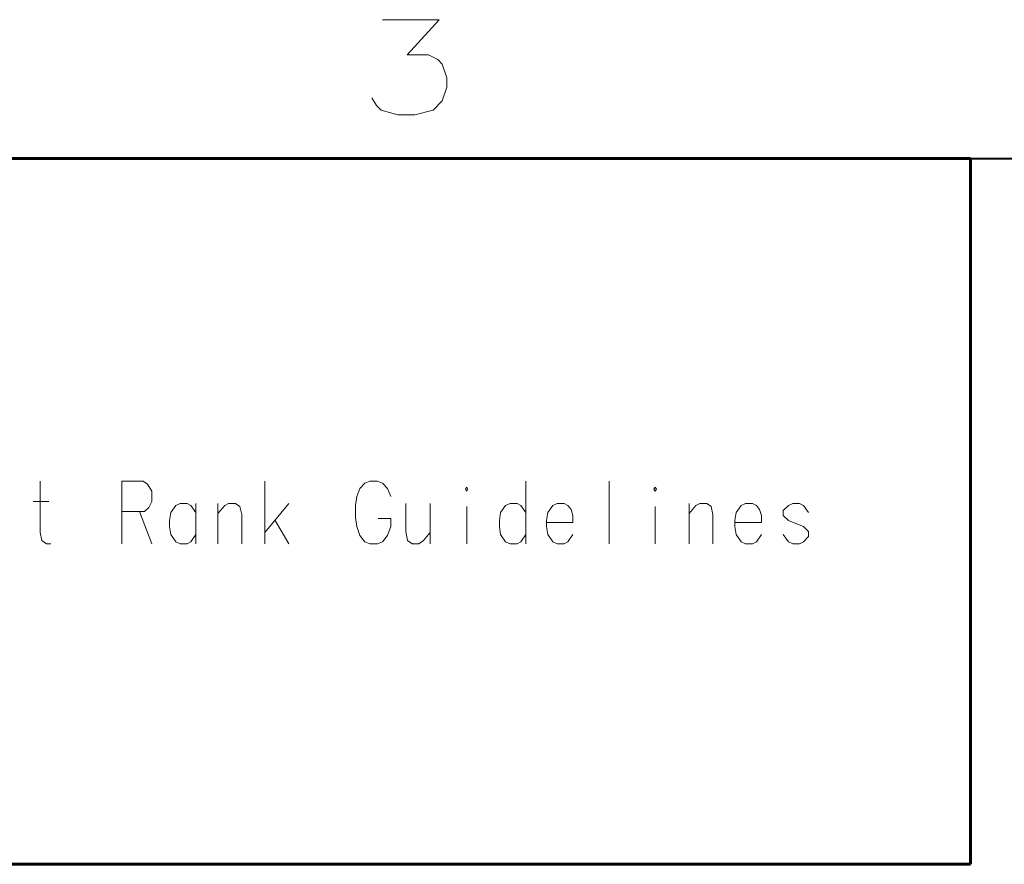
# Model space of a CAD drawing. Units: centimetres. Extents: x -29.3 to 29.3, y -20.8 to 20.9.
# Drawn here: x -17 to -13.3, y 17.1 to 20.2 of the extents above; entities that cross this region are included whole.
import ezdxf

# ---------------------------------------------------------------- set-up
doc = ezdxf.new("R2010")
doc.units = ezdxf.units.CM
doc.header["$MEASUREMENT"] = 0
doc.layers.add('layer 1', color=7, linetype='Continuous')

msp = doc.modelspace()

# ---------------------------------------------------------------- linework, layer by layer
at = {"layer": 'layer 1', "lineweight": 13}
for points, knots in [([(-15.67781, 19.89298), (-15.67781, 19.89298), (-15.66087, 19.86476), (-15.66087, 19.86476), (-15.66087, 19.86476), (-15.66087, 19.86476), (-15.64394, 19.84782), (-15.64394, 19.84782), (-15.64394, 19.84782), (-15.64394, 19.84782), (-15.58185, 19.83089), (-15.58185, 19.83089), (-15.58185, 19.83089), (-15.58185, 19.83089), (-15.51976, 19.83089), (-15.51976, 19.83089), (-15.51976, 19.83089), (-15.51976, 19.83089), (-15.45203, 19.84782), (-15.45203, 19.84782), (-15.45203, 19.84782), (-15.45203, 19.84782), (-15.41816, 19.88169), (-15.41816, 19.88169), (-15.41816, 19.88169), (-15.41816, 19.88169), (-15.40123, 19.93249), (-15.40123, 19.93249), (-15.40123, 19.93249), (-15.40123, 19.93249), (-15.40123, 19.96636), (-15.40123, 19.96636), (-15.40123, 19.96636), (-15.40123, 19.96636), (-15.41816, 20.01716), (-15.41816, 20.01716), (-15.41816, 20.01716), (-15.41816, 20.01716), (-15.43509, 20.03409), (-15.43509, 20.03409), (-15.43509, 20.03409), (-15.43509, 20.03409), (-15.46896, 20.05102), (-15.46896, 20.05102), (-15.46896, 20.05102), (-15.46896, 20.05102), (-15.54798, 20.05102), (-15.54798, 20.05102), (-15.54798, 20.05102), (-15.54798, 20.05102), (-15.42945, 20.18085), (-15.42945, 20.18085), (-15.42945, 20.18085), (-15.42945, 20.18085), (-15.63829, 20.18085), (-15.63829, 20.18085)], [0, 0, 0, 0, 0.0666667, 0.0666667, 0.0666667, 0.0666667, 0.1333333, 0.1333333, 0.1333333, 0.1333333, 0.2, 0.2, 0.2, 0.2, 0.2666667, 0.2666667, 0.2666667, 0.2666667, 0.3333333, 0.3333333, 0.3333333, 0.3333333, 0.4, 0.4, 0.4, 0.4, 0.4666667, 0.4666667, 0.4666667, 0.4666667, 0.5333333, 0.5333333, 0.5333333, 0.5333333, 0.6, 0.6, 0.6, 0.6, 0.6666667, 0.6666667, 0.6666667, 0.6666667, 0.7333333, 0.7333333, 0.7333333, 0.7333333, 0.8, 0.8, 0.8, 0.8, 0.8666667, 0.8666667, 0.8666667, 0.8666667, 1, 1, 1, 1]), ([(-16.86067, 18.25045), (-16.86067, 18.25045), (-16.8769, 18.25045), (-16.8769, 18.25045), (-16.8769, 18.25045), (-16.8769, 18.25045), (-16.89313, 18.26173), (-16.89313, 18.26173), (-16.89313, 18.26173), (-16.89313, 18.26173), (-16.90018, 18.29137), (-16.90018, 18.29137), (-16.90018, 18.29137), (-16.90018, 18.29137), (-16.90018, 18.48046), (-16.90018, 18.48046)], [0, 0, 0, 0, 0.2, 0.2, 0.2, 0.2, 0.4, 0.4, 0.4, 0.4, 0.6, 0.6, 0.6, 0.6, 1, 1, 1, 1]), ([(-16.52059, 18.48046), (-16.52059, 18.48046), (-16.50436, 18.46917), (-16.50436, 18.46917), (-16.50436, 18.46917), (-16.50436, 18.46917), (-16.48814, 18.44342), (-16.48814, 18.44342), (-16.48814, 18.44342), (-16.48814, 18.44342), (-16.48814, 18.40637), (-16.48814, 18.40637), (-16.48814, 18.40637), (-16.48814, 18.40637), (-16.49943, 18.38415), (-16.49943, 18.38415), (-16.49943, 18.38415), (-16.49943, 18.38415), (-16.51565, 18.36933), (-16.51565, 18.36933)], [0, 0, 0, 0, 0.1666667, 0.1666667, 0.1666667, 0.1666667, 0.3333333, 0.3333333, 0.3333333, 0.3333333, 0.5, 0.5, 0.5, 0.5, 0.6666667, 0.6666667, 0.6666667, 0.6666667, 1, 1, 1, 1]), ([(-15.65699, 18.48046), (-15.65699, 18.48046), (-15.63865, 18.47305), (-15.63865, 18.47305), (-15.63865, 18.47305), (-15.63865, 18.47305), (-15.61995, 18.45435), (-15.61995, 18.45435), (-15.61995, 18.45435), (-15.61995, 18.45435), (-15.60831, 18.42472), (-15.60831, 18.42472)], [0, 0, 0, 0, 0.25, 0.25, 0.25, 0.25, 0.5, 0.5, 0.5, 0.5, 1, 1, 1, 1]), ([(-15.3282, 18.45823), (-15.3282, 18.45823), (-15.32362, 18.45082), (-15.32362, 18.45082), (-15.32362, 18.45082), (-15.32362, 18.45082), (-15.3282, 18.44342), (-15.3282, 18.44342), (-15.3282, 18.44342), (-15.3282, 18.44342), (-15.33314, 18.45082), (-15.33314, 18.45082), (-15.33314, 18.45082), (-15.33314, 18.45082), (-15.3282, 18.45823), (-15.3282, 18.45823)], [0, 0, 0, 0, 0.2, 0.2, 0.2, 0.2, 0.4, 0.4, 0.4, 0.4, 0.6, 0.6, 0.6, 0.6, 1, 1, 1, 1]), ([(-14.63394, 18.45823), (-14.63394, 18.45823), (-14.62935, 18.45082), (-14.62935, 18.45082), (-14.62935, 18.45082), (-14.62935, 18.45082), (-14.63394, 18.44342), (-14.63394, 18.44342), (-14.63394, 18.44342), (-14.63394, 18.44342), (-14.63852, 18.45082), (-14.63852, 18.45082), (-14.63852, 18.45082), (-14.63852, 18.45082), (-14.63394, 18.45823), (-14.63394, 18.45823)], [0, 0, 0, 0, 0.2, 0.2, 0.2, 0.2, 0.4, 0.4, 0.4, 0.4, 0.6, 0.6, 0.6, 0.6, 1, 1, 1, 1]), ([(-16.32586, 18.36545), (-16.32586, 18.36545), (-16.34456, 18.39156), (-16.34456, 18.39156), (-16.34456, 18.39156), (-16.34456, 18.39156), (-16.35831, 18.39897), (-16.35831, 18.39897), (-16.35831, 18.39897), (-16.35831, 18.39897), (-16.38407, 18.39897), (-16.38407, 18.39897), (-16.38407, 18.39897), (-16.38407, 18.39897), (-16.40029, 18.39156), (-16.40029, 18.39156), (-16.40029, 18.39156), (-16.40029, 18.39156), (-16.41864, 18.36545), (-16.41864, 18.36545), (-16.41864, 18.36545), (-16.41864, 18.36545), (-16.42323, 18.33582), (-16.42323, 18.33582)], [0, 0, 0, 0, 0.1428571, 0.1428571, 0.1428571, 0.1428571, 0.2857143, 0.2857143, 0.2857143, 0.2857143, 0.4285714, 0.4285714, 0.4285714, 0.4285714, 0.5714286, 0.5714286, 0.5714286, 0.5714286, 0.7142857, 0.7142857, 0.7142857, 0.7142857, 1, 1, 1, 1]), ([(-16.15688, 18.25045), (-16.15688, 18.25045), (-16.15688, 18.35804), (-16.15688, 18.35804), (-16.15688, 18.35804), (-16.15688, 18.35804), (-16.16393, 18.38768), (-16.16393, 18.38768), (-16.16393, 18.38768), (-16.16393, 18.38768), (-16.18016, 18.39897), (-16.18016, 18.39897), (-16.18016, 18.39897), (-16.18016, 18.39897), (-16.20556, 18.39897), (-16.20556, 18.39897), (-16.20556, 18.39897), (-16.20556, 18.39897), (-16.21967, 18.39156), (-16.21967, 18.39156), (-16.21967, 18.39156), (-16.21967, 18.39156), (-16.24507, 18.36157), (-16.24507, 18.36157)], [0, 0, 0, 0, 0.1428571, 0.1428571, 0.1428571, 0.1428571, 0.2857143, 0.2857143, 0.2857143, 0.2857143, 0.4285714, 0.4285714, 0.4285714, 0.4285714, 0.5714286, 0.5714286, 0.5714286, 0.5714286, 0.7142857, 0.7142857, 0.7142857, 0.7142857, 1, 1, 1, 1]), ([(-15.55292, 18.39897), (-15.55292, 18.39897), (-15.55292, 18.2949), (-15.55292, 18.2949), (-15.55292, 18.2949), (-15.55292, 18.2949), (-15.54587, 18.26173), (-15.54587, 18.26173), (-15.54587, 18.26173), (-15.54587, 18.26173), (-15.52964, 18.25045), (-15.52964, 18.25045), (-15.52964, 18.25045), (-15.52964, 18.25045), (-15.50424, 18.25045), (-15.50424, 18.25045), (-15.50424, 18.25045), (-15.50424, 18.25045), (-15.48801, 18.26173), (-15.48801, 18.26173), (-15.48801, 18.26173), (-15.48801, 18.26173), (-15.46261, 18.29137), (-15.46261, 18.29137)], [0, 0, 0, 0, 0.1428571, 0.1428571, 0.1428571, 0.1428571, 0.2857143, 0.2857143, 0.2857143, 0.2857143, 0.4285714, 0.4285714, 0.4285714, 0.4285714, 0.5714286, 0.5714286, 0.5714286, 0.5714286, 0.7142857, 0.7142857, 0.7142857, 0.7142857, 1, 1, 1, 1]), ([(-15.11054, 18.36545), (-15.11054, 18.36545), (-15.12924, 18.39156), (-15.12924, 18.39156), (-15.12924, 18.39156), (-15.12924, 18.39156), (-15.14299, 18.39897), (-15.14299, 18.39897), (-15.14299, 18.39897), (-15.14299, 18.39897), (-15.16875, 18.39897), (-15.16875, 18.39897), (-15.16875, 18.39897), (-15.16875, 18.39897), (-15.18498, 18.39156), (-15.18498, 18.39156), (-15.18498, 18.39156), (-15.18498, 18.39156), (-15.20332, 18.36545), (-15.20332, 18.36545), (-15.20332, 18.36545), (-15.20332, 18.36545), (-15.20791, 18.33582), (-15.20791, 18.33582)], [0, 0, 0, 0, 0.1428571, 0.1428571, 0.1428571, 0.1428571, 0.2857143, 0.2857143, 0.2857143, 0.2857143, 0.4285714, 0.4285714, 0.4285714, 0.4285714, 0.5714286, 0.5714286, 0.5714286, 0.5714286, 0.7142857, 0.7142857, 0.7142857, 0.7142857, 1, 1, 1, 1]), ([(-14.95567, 18.39156), (-14.95567, 18.39156), (-14.96943, 18.39897), (-14.96943, 18.39897), (-14.96943, 18.39897), (-14.96943, 18.39897), (-14.99518, 18.39897), (-14.99518, 18.39897), (-14.99518, 18.39897), (-14.99518, 18.39897), (-15.01141, 18.39156), (-15.01141, 18.39156), (-15.01141, 18.39156), (-15.01141, 18.39156), (-15.02975, 18.36545), (-15.02975, 18.36545), (-15.02975, 18.36545), (-15.02975, 18.36545), (-15.03434, 18.33582), (-15.03434, 18.33582)], [0, 0, 0, 0, 0.1666667, 0.1666667, 0.1666667, 0.1666667, 0.3333333, 0.3333333, 0.3333333, 0.3333333, 0.5, 0.5, 0.5, 0.5, 0.6666667, 0.6666667, 0.6666667, 0.6666667, 1, 1, 1, 1]), ([(-14.42086, 18.25045), (-14.42086, 18.25045), (-14.42086, 18.35804), (-14.42086, 18.35804), (-14.42086, 18.35804), (-14.42086, 18.35804), (-14.42791, 18.38768), (-14.42791, 18.38768), (-14.42791, 18.38768), (-14.42791, 18.38768), (-14.44414, 18.39897), (-14.44414, 18.39897), (-14.44414, 18.39897), (-14.44414, 18.39897), (-14.46954, 18.39897), (-14.46954, 18.39897), (-14.46954, 18.39897), (-14.46954, 18.39897), (-14.48365, 18.39156), (-14.48365, 18.39156), (-14.48365, 18.39156), (-14.48365, 18.39156), (-14.50905, 18.36157), (-14.50905, 18.36157)], [0, 0, 0, 0, 0.1428571, 0.1428571, 0.1428571, 0.1428571, 0.2857143, 0.2857143, 0.2857143, 0.2857143, 0.4285714, 0.4285714, 0.4285714, 0.4285714, 0.5714286, 0.5714286, 0.5714286, 0.5714286, 0.7142857, 0.7142857, 0.7142857, 0.7142857, 1, 1, 1, 1]), ([(-14.26105, 18.39156), (-14.26105, 18.39156), (-14.27516, 18.39897), (-14.27516, 18.39897), (-14.27516, 18.39897), (-14.27516, 18.39897), (-14.30056, 18.39897), (-14.30056, 18.39897), (-14.30056, 18.39897), (-14.30056, 18.39897), (-14.31679, 18.39156), (-14.31679, 18.39156), (-14.31679, 18.39156), (-14.31679, 18.39156), (-14.33549, 18.36545), (-14.33549, 18.36545), (-14.33549, 18.36545), (-14.33549, 18.36545), (-14.34007, 18.33582), (-14.34007, 18.33582)], [0, 0, 0, 0, 0.1666667, 0.1666667, 0.1666667, 0.1666667, 0.3333333, 0.3333333, 0.3333333, 0.3333333, 0.5, 0.5, 0.5, 0.5, 0.6666667, 0.6666667, 0.6666667, 0.6666667, 1, 1, 1, 1]), ([(-14.06914, 18.36545), (-14.06914, 18.36545), (-14.08748, 18.39156), (-14.08748, 18.39156), (-14.08748, 18.39156), (-14.08748, 18.39156), (-14.10159, 18.39897), (-14.10159, 18.39897), (-14.10159, 18.39897), (-14.10159, 18.39897), (-14.12699, 18.39897), (-14.12699, 18.39897), (-14.12699, 18.39897), (-14.12699, 18.39897), (-14.14322, 18.39156), (-14.14322, 18.39156), (-14.14322, 18.39156), (-14.14322, 18.39156), (-14.16192, 18.37286), (-14.16192, 18.37286)], [0, 0, 0, 0, 0.1666667, 0.1666667, 0.1666667, 0.1666667, 0.3333333, 0.3333333, 0.3333333, 0.3333333, 0.5, 0.5, 0.5, 0.5, 0.6666667, 0.6666667, 0.6666667, 0.6666667, 1, 1, 1, 1]), ([(-14.93697, 18.32841), (-14.93697, 18.32841), (-14.93697, 18.35416), (-14.93697, 18.35416), (-14.93697, 18.35416), (-14.93697, 18.35416), (-14.94403, 18.37674), (-14.94403, 18.37674)], [0, 0, 0, 0, 0.3333333, 0.3333333, 0.3333333, 0.3333333, 1, 1, 1, 1]), ([(-14.24271, 18.32841), (-14.24271, 18.32841), (-14.24271, 18.35416), (-14.24271, 18.35416), (-14.24271, 18.35416), (-14.24271, 18.35416), (-14.24941, 18.37674), (-14.24941, 18.37674)], [0, 0, 0, 0, 0.3333333, 0.3333333, 0.3333333, 0.3333333, 1, 1, 1, 1]), ([(-15.60831, 18.31359), (-15.60831, 18.31359), (-15.60831, 18.34323), (-15.60831, 18.34323), (-15.60831, 18.34323), (-15.60831, 18.34323), (-15.65488, 18.34323), (-15.65488, 18.34323)], [0, 0, 0, 0, 0.3333333, 0.3333333, 0.3333333, 0.3333333, 1, 1, 1, 1]), ([(-14.06914, 18.2949), (-14.06914, 18.2949), (-14.08748, 18.31359), (-14.08748, 18.31359), (-14.08748, 18.31359), (-14.08748, 18.31359), (-14.11535, 18.32453), (-14.11535, 18.32453), (-14.11535, 18.32453), (-14.11535, 18.32453), (-14.14322, 18.33582), (-14.14322, 18.33582)], [0, 0, 0, 0, 0.25, 0.25, 0.25, 0.25, 0.5, 0.5, 0.5, 0.5, 1, 1, 1, 1]), ([(-15.65699, 18.25045), (-15.65699, 18.25045), (-15.63865, 18.25785), (-15.63865, 18.25785), (-15.63865, 18.25785), (-15.63865, 18.25785), (-15.61995, 18.28008), (-15.61995, 18.28008), (-15.61995, 18.28008), (-15.61995, 18.28008), (-15.60831, 18.31359), (-15.60831, 18.31359)], [0, 0, 0, 0, 0.25, 0.25, 0.25, 0.25, 0.5, 0.5, 0.5, 0.5, 1, 1, 1, 1]), ([(-16.38407, 18.25045), (-16.38407, 18.25045), (-16.40029, 18.25785), (-16.40029, 18.25785), (-16.40029, 18.25785), (-16.40029, 18.25785), (-16.41864, 18.28396), (-16.41864, 18.28396)], [0, 0, 0, 0, 0.3333333, 0.3333333, 0.3333333, 0.3333333, 1, 1, 1, 1]), ([(-16.35831, 18.25045), (-16.35831, 18.25045), (-16.34456, 18.25785), (-16.34456, 18.25785), (-16.34456, 18.25785), (-16.34456, 18.25785), (-16.32586, 18.28396), (-16.32586, 18.28396)], [0, 0, 0, 0, 0.3333333, 0.3333333, 0.3333333, 0.3333333, 1, 1, 1, 1]), ([(-15.16875, 18.25045), (-15.16875, 18.25045), (-15.18498, 18.25785), (-15.18498, 18.25785), (-15.18498, 18.25785), (-15.18498, 18.25785), (-15.20332, 18.28396), (-15.20332, 18.28396)], [0, 0, 0, 0, 0.3333333, 0.3333333, 0.3333333, 0.3333333, 1, 1, 1, 1]), ([(-15.14299, 18.25045), (-15.14299, 18.25045), (-15.12924, 18.25785), (-15.12924, 18.25785), (-15.12924, 18.25785), (-15.12924, 18.25785), (-15.11054, 18.28396), (-15.11054, 18.28396)], [0, 0, 0, 0, 0.3333333, 0.3333333, 0.3333333, 0.3333333, 1, 1, 1, 1]), ([(-14.99518, 18.25045), (-14.99518, 18.25045), (-15.01141, 18.25785), (-15.01141, 18.25785), (-15.01141, 18.25785), (-15.01141, 18.25785), (-15.02975, 18.28396), (-15.02975, 18.28396)], [0, 0, 0, 0, 0.3333333, 0.3333333, 0.3333333, 0.3333333, 1, 1, 1, 1]), ([(-14.96943, 18.25045), (-14.96943, 18.25045), (-14.95567, 18.25785), (-14.95567, 18.25785), (-14.95567, 18.25785), (-14.95567, 18.25785), (-14.93697, 18.28396), (-14.93697, 18.28396)], [0, 0, 0, 0, 0.3333333, 0.3333333, 0.3333333, 0.3333333, 1, 1, 1, 1]), ([(-14.30056, 18.25045), (-14.30056, 18.25045), (-14.31679, 18.25785), (-14.31679, 18.25785), (-14.31679, 18.25785), (-14.31679, 18.25785), (-14.33549, 18.28396), (-14.33549, 18.28396)], [0, 0, 0, 0, 0.3333333, 0.3333333, 0.3333333, 0.3333333, 1, 1, 1, 1]), ([(-14.27516, 18.25045), (-14.27516, 18.25045), (-14.26105, 18.25785), (-14.26105, 18.25785), (-14.26105, 18.25785), (-14.26105, 18.25785), (-14.24271, 18.28396), (-14.24271, 18.28396)], [0, 0, 0, 0, 0.3333333, 0.3333333, 0.3333333, 0.3333333, 1, 1, 1, 1]), ([(-14.12699, 18.25045), (-14.12699, 18.25045), (-14.14322, 18.25785), (-14.14322, 18.25785), (-14.14322, 18.25785), (-14.14322, 18.25785), (-14.16192, 18.28396), (-14.16192, 18.28396)], [0, 0, 0, 0, 0.3333333, 0.3333333, 0.3333333, 0.3333333, 1, 1, 1, 1]), ([(-14.10159, 18.25045), (-14.10159, 18.25045), (-14.08748, 18.25785), (-14.08748, 18.25785), (-14.08748, 18.25785), (-14.08748, 18.25785), (-14.06914, 18.27655), (-14.06914, 18.27655)], [0, 0, 0, 0, 0.3333333, 0.3333333, 0.3333333, 0.3333333, 1, 1, 1, 1])]:
    msp.add_open_spline(points, degree=3, knots=knots, dxfattribs=at)
at = {"layer": 'layer 1', "lineweight": 40}
msp.add_open_spline([(-27.17236, 19.66932), (-27.17236, 19.66932), (28.62756, 19.66932), (28.62756, 19.66932)], degree=3, dxfattribs=at)
at = {"layer": 'layer 1', "lineweight": 60}
for points in [[(-27.17236, 19.66932), (-27.17236, 19.66932), (-13.47259, 19.66932), (-13.47259, 19.66932)], [(-13.47259, 17.06935), (-13.47259, 17.06935), (-13.47259, 19.66932), (-13.47259, 19.66932)], [(-13.47259, 17.06935), (-13.47259, 17.06935), (-27.17236, 17.06935), (-27.17236, 17.06935)]]:
    msp.add_open_spline(points, degree=3, dxfattribs=at)
at = {"layer": 'layer 1', "lineweight": 13}
for points in [[(-16.52059, 18.48046), (-16.52059, 18.48046), (-16.59926, 18.48046), (-16.59926, 18.48046)], [(-16.59926, 18.48046), (-16.59926, 18.48046), (-16.59926, 18.25045), (-16.59926, 18.25045)], [(-16.07151, 18.25045), (-16.07151, 18.25045), (-16.07151, 18.48046), (-16.07151, 18.48046)], [(-15.7219, 18.45435), (-15.7219, 18.45435), (-15.70356, 18.47305), (-15.70356, 18.47305)], [(-15.68486, 18.48046), (-15.68486, 18.48046), (-15.70356, 18.47305), (-15.70356, 18.47305)], [(-15.68486, 18.48046), (-15.68486, 18.48046), (-15.65699, 18.48046), (-15.65699, 18.48046)], [(-15.11054, 18.25045), (-15.11054, 18.25045), (-15.11054, 18.48046), (-15.11054, 18.48046)], [(-14.80292, 18.48046), (-14.80292, 18.48046), (-14.80292, 18.25045), (-14.80292, 18.25045)], [(-15.73354, 18.42472), (-15.73354, 18.42472), (-15.7219, 18.45435), (-15.7219, 18.45435)], [(-16.92558, 18.40637), (-16.92558, 18.40637), (-16.86773, 18.40637), (-16.86773, 18.40637)], [(-16.32586, 18.25045), (-16.32586, 18.25045), (-16.32586, 18.39897), (-16.32586, 18.39897)], [(-16.24507, 18.25045), (-16.24507, 18.25045), (-16.24507, 18.39897), (-16.24507, 18.39897)], [(-16.07151, 18.29137), (-16.07151, 18.29137), (-15.98331, 18.39897), (-15.98331, 18.39897)], [(-15.73354, 18.42472), (-15.73354, 18.42472), (-15.73813, 18.39156), (-15.73813, 18.39156)], [(-15.46261, 18.25045), (-15.46261, 18.25045), (-15.46261, 18.39897), (-15.46261, 18.39897)], [(-14.50905, 18.25045), (-14.50905, 18.25045), (-14.50905, 18.39897), (-14.50905, 18.39897)], [(-16.59926, 18.36933), (-16.59926, 18.36933), (-16.51565, 18.36933), (-16.51565, 18.36933)], [(-16.53435, 18.36933), (-16.53435, 18.36933), (-16.48814, 18.25045), (-16.48814, 18.25045)], [(-15.73813, 18.34675), (-15.73813, 18.34675), (-15.73813, 18.39156), (-15.73813, 18.39156)], [(-15.3282, 18.25045), (-15.3282, 18.25045), (-15.3282, 18.38768), (-15.3282, 18.38768)], [(-14.95567, 18.39156), (-14.95567, 18.39156), (-14.94403, 18.37674), (-14.94403, 18.37674)], [(-14.63394, 18.25045), (-14.63394, 18.25045), (-14.63394, 18.38768), (-14.63394, 18.38768)], [(-14.26105, 18.39156), (-14.26105, 18.39156), (-14.24941, 18.37674), (-14.24941, 18.37674)], [(-14.16192, 18.37286), (-14.16192, 18.37286), (-14.16192, 18.35416), (-14.16192, 18.35416)], [(-16.42323, 18.33582), (-16.42323, 18.33582), (-16.42323, 18.31359), (-16.42323, 18.31359)], [(-16.03446, 18.33582), (-16.03446, 18.33582), (-15.98331, 18.25045), (-15.98331, 18.25045)], [(-15.73813, 18.34675), (-15.73813, 18.34675), (-15.73354, 18.31359), (-15.73354, 18.31359)], [(-15.20791, 18.33582), (-15.20791, 18.33582), (-15.20791, 18.31359), (-15.20791, 18.31359)], [(-15.03434, 18.33582), (-15.03434, 18.33582), (-15.03434, 18.31359), (-15.03434, 18.31359)], [(-14.93697, 18.32841), (-14.93697, 18.32841), (-15.03434, 18.32841), (-15.03434, 18.32841)], [(-14.34007, 18.33582), (-14.34007, 18.33582), (-14.34007, 18.31359), (-14.34007, 18.31359)], [(-14.24271, 18.32841), (-14.24271, 18.32841), (-14.34007, 18.32841), (-14.34007, 18.32841)], [(-14.16192, 18.35416), (-14.16192, 18.35416), (-14.14322, 18.33582), (-14.14322, 18.33582)], [(-16.41864, 18.28396), (-16.41864, 18.28396), (-16.42323, 18.31359), (-16.42323, 18.31359)], [(-15.73354, 18.31359), (-15.73354, 18.31359), (-15.7219, 18.28008), (-15.7219, 18.28008)], [(-15.20332, 18.28396), (-15.20332, 18.28396), (-15.20791, 18.31359), (-15.20791, 18.31359)], [(-15.02975, 18.28396), (-15.02975, 18.28396), (-15.03434, 18.31359), (-15.03434, 18.31359)], [(-14.33549, 18.28396), (-14.33549, 18.28396), (-14.34007, 18.31359), (-14.34007, 18.31359)], [(-14.06914, 18.2949), (-14.06914, 18.2949), (-14.06914, 18.27655), (-14.06914, 18.27655)], [(-16.38407, 18.25045), (-16.38407, 18.25045), (-16.35831, 18.25045), (-16.35831, 18.25045)], [(-15.7219, 18.28008), (-15.7219, 18.28008), (-15.70356, 18.25785), (-15.70356, 18.25785)], [(-15.70356, 18.25785), (-15.70356, 18.25785), (-15.68486, 18.25045), (-15.68486, 18.25045)], [(-15.65699, 18.25045), (-15.65699, 18.25045), (-15.68486, 18.25045), (-15.68486, 18.25045)], [(-15.16875, 18.25045), (-15.16875, 18.25045), (-15.14299, 18.25045), (-15.14299, 18.25045)], [(-14.99518, 18.25045), (-14.99518, 18.25045), (-14.96943, 18.25045), (-14.96943, 18.25045)], [(-14.30056, 18.25045), (-14.30056, 18.25045), (-14.27516, 18.25045), (-14.27516, 18.25045)], [(-14.12699, 18.25045), (-14.12699, 18.25045), (-14.10159, 18.25045), (-14.10159, 18.25045)]]:
    msp.add_open_spline(points, degree=3, dxfattribs=at)

doc.saveas('drawing.dxf')
